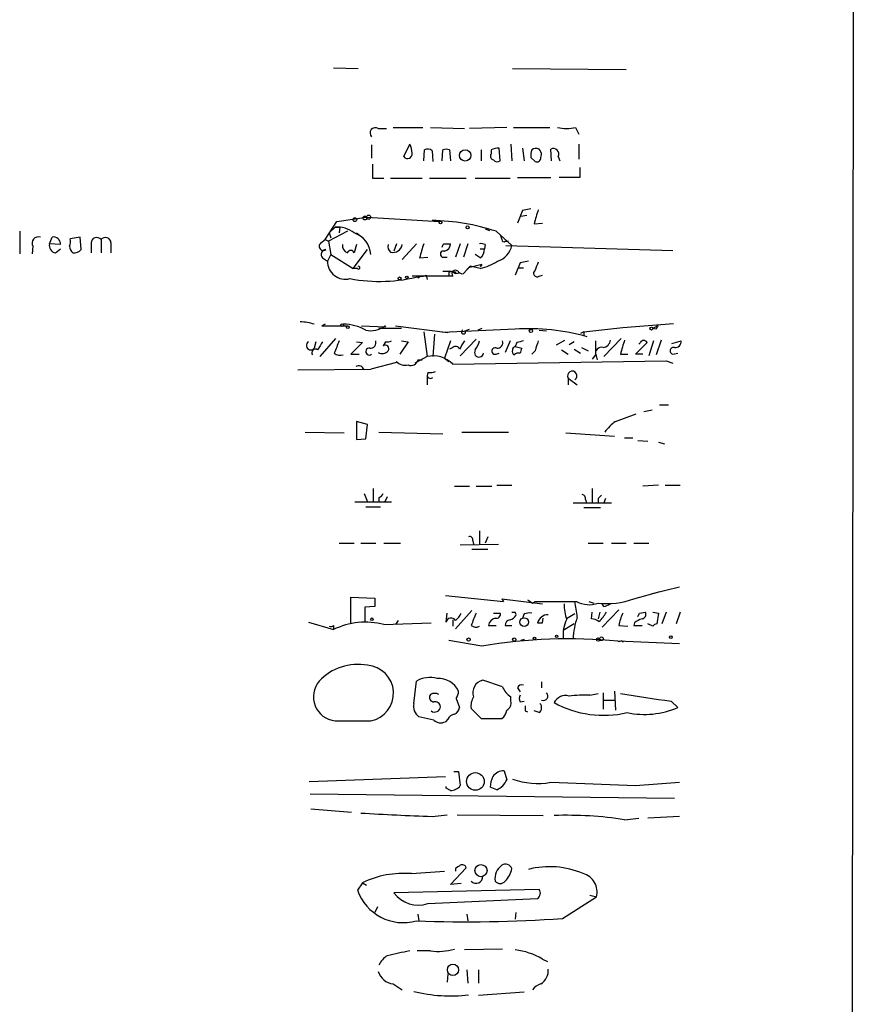
# Model space of a CAD drawing. Extents: x 8 to 1032, y 9 to 908.
# Drawn here: x 947 to 1032, y 555 to 656 of the extents above; entities that cross this region are included whole.
import ezdxf

# ---------------------------------------------------------------- set-up
doc = ezdxf.new("R2010")
doc.units = 0
doc.header["$MEASUREMENT"] = 0
doc.layers.add('MAIN', color=5, linetype='CONTINUOUS')

msp = doc.modelspace()

# ---------------------------------------------------------------- linework, layer by layer
at = {"layer": 'MAIN'}
for p, q in [((1032.256, 858.8586), (1031.4093, 58.4199)), ((979.0007, 650.9173), (981.5407, 650.8326)), ((997.2887, 650.8326), (1008.888, 650.7479)), ((983.5727, 644.7366), (984.4193, 644.7366)), ((985.0967, 644.8213), (988.1447, 644.8213)), ((988.9067, 644.8213), (992.378, 644.7366)), ((996.696, 644.8213), (992.886, 644.7366)), ((997.3733, 644.8213), (1001.0987, 644.8213)), ((1003.7233, 644.8213), (1004.062, 644.1439)), ((982.8953, 643.0433), (982.8953, 641.6886)), ((986.1973, 641.8579), (986.79, 643.1279)), ((997.1193, 643.1279), (997.204, 641.4346)), ((1004.062, 643.1279), (1004.062, 641.6039)), ((988.2293, 641.4346), (988.314, 642.5353)), ((989.076, 642.4506), (989.1607, 641.3499)), ((990.092, 641.4346), (990.1767, 642.5353)), ((990.854, 642.5353), (990.9387, 641.4346)), ((994.0713, 642.5353), (994.0713, 641.4346)), ((995.0873, 642.5353), (995.0873, 642.1119)), ((996.0187, 641.4346), (995.934, 642.7046)), ((998.3047, 642.7046), (998.474, 641.4346)), ((1000.1673, 641.7733), (1000.252, 642.0273)), ((1001.268, 641.4346), (1001.1833, 642.6199)), ((982.98, 641.0959), (982.98, 639.6566)), ((999.1513, 641.7733), (999.5747, 641.3499)), ((1001.9453, 641.8579), (1002.1147, 641.4346)), ((1004.1467, 640.7573), (1004.1467, 639.7413)), ((982.98, 639.6566), (984.1653, 639.6566)), ((984.8427, 639.6566), (988.06, 639.6566)), ((988.822, 639.6566), (992.5473, 639.6566)), ((993.4787, 639.6566), (997.0347, 639.6566)), ((997.7967, 639.7413), (1001.1833, 639.7413)), ((1004.1467, 639.7413), (1002.03, 639.7413)), ((998.3047, 636.3546), (997.7967, 635.0846)), ((999.1513, 636.5239), (998.3047, 636.3546)), ((978.154, 633.3913), (979.3393, 635.2539)), ((979.3393, 635.2539), (982.3873, 635.6773)), ((982.3873, 635.6773), (989.838, 635.2539)), ((998.728, 635.8466), (998.1353, 635.7619)), ((999.49, 634.9999), (1000.3367, 635.0846)), ((946.9967, 634.2379), (946.9967, 631.9519)), ((980.44, 634.2379), (978.4927, 633.2219)), ((978.5773, 634.0686), (979.17, 634.6613)), ((978.5773, 634.0686), (978.7467, 633.5606)), ((979.17, 634.6613), (979.678, 634.6613)), ((979.678, 634.6613), (979.5933, 634.0686)), ((981.3713, 634.0686), (981.7947, 633.7299)), ((994.4947, 634.4919), (994.918, 634.3226)), ((995.5953, 634.2379), (997.204, 632.7986)), ((996.0187, 633.8993), (996.188, 633.3913)), ((996.0187, 633.8993), (996.188, 633.3913)), ((950.0447, 632.9679), (950.2987, 633.6453)), ((951.1453, 632.8833), (950.0447, 632.9679)), ((953.1773, 633.6453), (952.1613, 633.4759)), ((953.262, 632.3753), (953.1773, 633.6453)), ((954.278, 633.0526), (954.278, 632.0366)), ((955.294, 633.3913), (955.294, 632.0366)), ((956.31, 633.0526), (956.31, 632.0366)), ((977.7307, 633.0526), (978.154, 633.3913)), ((978.154, 633.3913), (978.4927, 633.2219)), ((978.4927, 633.2219), (978.7467, 631.8673)), ((981.3713, 632.8833), (981.1173, 632.0366)), ((985.4353, 632.9679), (985.1813, 632.2059)), ((987.4673, 632.9679), (986.028, 631.3593)), ((990.2613, 632.9679), (990.9387, 632.9679)), ((991.9547, 632.9679), (991.4467, 631.6133)), ((992.7167, 632.9679), (992.2933, 631.6133)), ((994.4947, 632.8833), (994.41, 632.4599)), ((996.5267, 633.2219), (996.8653, 633.2219)), ((948.3513, 632.7139), (948.2667, 631.9519)), ((950.6373, 632.0366), (951.1453, 632.4599)), ((981.0327, 630.4279), (982.472, 632.3753)), ((993.9867, 632.4599), (994.41, 632.4599)), ((996.6113, 632.7986), (1013.6293, 632.2906)), ((977.9, 631.5286), (978.408, 631.1899)), ((978.7467, 631.8673), (978.408, 631.1899)), ((978.7467, 631.8673), (981.0327, 630.4279)), ((987.806, 631.5286), (988.6527, 631.6133)), ((990.092, 631.6133), (990.6, 631.6133)), ((993.9867, 631.5286), (993.4787, 631.8673)), ((998.0507, 631.0206), (997.5427, 629.7506)), ((998.8973, 631.1899), (998.0507, 631.0206)), ((981.456, 630.4279), (981.0327, 630.4279)), ((990.7693, 630.0893), (990.7693, 629.6659)), ((991.0233, 630.1739), (991.4467, 629.9199)), ((991.4467, 630.0893), (991.4467, 629.9199)), ((991.4467, 629.9199), (991.87, 630.0046)), ((992.9707, 630.6819), (992.2933, 629.9199)), ((992.8013, 630.5126), (992.632, 630.3433)), ((994.156, 630.8513), (992.8013, 630.5126)), ((993.9867, 630.4279), (992.9707, 630.6819)), ((994.156, 630.8513), (993.9867, 630.5973)), ((997.8813, 630.5126), (998.3893, 630.5126)), ((991.1927, 629.6659), (987.044, 629.6659)), ((987.6367, 629.4966), (987.8907, 629.6659)), ((988.4833, 629.7506), (988.568, 629.3273)), ((999.998, 629.6659), (1000.3367, 629.7506)), ((1008.5493, 624.4166), (1013.714, 624.8399)), ((978.154, 624.7553), (977.8153, 624.5859)), ((977.8153, 624.5859), (980.5247, 624.5859)), ((981.8793, 624.5859), (984.3347, 624.5013)), ((985.9433, 624.3319), (983.6573, 624.3319)), ((984.25, 624.5859), (984.3347, 624.5013)), ((985.3507, 624.5859), (990.6847, 623.9086)), ((988.2293, 623.9933), (988.568, 621.4533)), ((997.5427, 624.2473), (990.092, 623.9086)), ((991.108, 623.9933), (990.6847, 623.9086)), ((992.4627, 624.0779), (992.886, 624.2473)), ((994.156, 624.3319), (993.7327, 624.1626)), ((999.998, 624.1626), (1000.76, 624.0779)), ((1004.57, 623.9933), (1004.2313, 623.8239)), ((1004.57, 623.9933), (1008.5493, 624.4166)), ((1004.57, 623.9933), (1004.57, 623.5699)), ((1012.1053, 624.5859), (1011.5973, 624.3319)), ((1011.936, 624.2473), (1011.5973, 624.3319)), ((977.2227, 622.9773), (977.0533, 622.2999)), ((977.646, 621.4533), (979.2547, 623.3159)), ((981.964, 622.8926), (980.7787, 621.7073)), ((981.3713, 622.9773), (981.964, 622.8926)), ((984.3347, 622.9773), (984.0807, 622.5539)), ((986.6207, 622.9773), (985.774, 621.7073)), ((985.9433, 623.0619), (986.6207, 622.9773)), ((989.33, 623.7393), (989.1607, 621.4533)), ((990.9387, 623.0619), (990.346, 621.2839)), ((991.9547, 621.5379), (993.5633, 623.2313)), ((997.0347, 623.0619), (996.5267, 621.8766)), ((997.712, 622.8926), (997.5427, 622.4693)), ((1001.776, 622.6386), (1002.6227, 623.1466)), ((1003.554, 622.9773), (1003.046, 622.6386)), ((1005.7553, 623.0619), (1005.7553, 621.7919)), ((1008.38, 623.3159), (1006.602, 621.4533)), ((1009.8193, 621.7073), (1011.0047, 622.8926)), ((1010.3273, 622.8926), (1010.158, 622.7233)), ((1011.682, 623.0619), (1011.174, 621.5379)), ((1012.444, 623.1466), (1011.936, 621.6226)), ((1013.5447, 622.8079), (1014.476, 623.0619)), ((991.1927, 622.3846), (990.854, 622.2153)), ((997.5427, 622.4693), (998.22, 622.2999)), ((999.5747, 622.0459), (999.236, 621.7073)), ((1002.284, 622.1306), (1002.9613, 621.7073)), ((1003.554, 622.2153), (1004.2313, 621.7919)), ((1004.316, 622.3846), (1004.9933, 622.0459)), ((980.7787, 621.7073), (981.6253, 621.7073)), ((985.4353, 620.8606), (982.8107, 620.1833)), ((985.4353, 620.9453), (985.4353, 620.8606)), ((988.568, 621.4533), (987.298, 620.7759)), ((987.6367, 621.1146), (988.06, 621.1146)), ((990.346, 621.2839), (990.7693, 620.9453)), ((991.1927, 620.6913), (1012.952, 621.0299)), ((995.5953, 621.7073), (995.934, 621.7919)), ((1005.7553, 621.6226), (1005.4167, 621.1993)), ((1005.7553, 621.7919), (1005.9247, 621.1146)), ((1008.2953, 621.7073), (1009.0573, 621.7073)), ((1010.5813, 621.7073), (1009.8193, 621.7073)), ((1012.952, 621.0299), (1013.6293, 620.7759)), ((1013.6293, 621.7073), (1014.1373, 621.7919)), ((975.36, 620.0986), (982.8107, 620.1833)), ((988.6527, 619.8446), (988.568, 619.5059)), ((988.568, 619.5059), (988.568, 618.5746)), ((1002.9613, 619.2519), (1002.9613, 618.5746)), ((1002.9613, 619.2519), (1003.8927, 618.5746)), ((1010.666, 615.8653), (1011.5127, 616.0346)), ((1012.2747, 616.5426), (1013.206, 616.5426)), ((982.472, 614.5106), (981.3713, 614.8493)), ((981.3713, 614.8493), (981.3713, 612.9866)), ((1007.7873, 614.8493), (1009.904, 615.6113)), ((982.3027, 613.0713), (982.472, 614.5106)), ((976.122, 613.7486), (980.1013, 613.6639)), ((981.3713, 612.9866), (982.3027, 613.0713)), ((983.6573, 613.7486), (990.1767, 613.5793)), ((992.124, 613.7486), (996.8653, 613.7486)), ((1002.7073, 613.6639), (1007.7027, 613.3253)), ((1008.7187, 613.1559), (1009.5653, 613.1559)), ((1010.0733, 612.9019), (1011.0893, 612.8173)), ((1012.19, 612.7326), (1012.7827, 612.5633)), ((983.0647, 607.9913), (983.0647, 606.6366)), ((991.362, 608.2453), (992.886, 608.2453)), ((993.5633, 608.2453), (995.172, 608.2453)), ((995.68, 608.3299), (997.204, 608.3299)), ((1005.4167, 607.9913), (1005.4167, 606.5519)), ((1012.19, 608.3299), (1010.5813, 608.2453)), ((1012.8673, 608.3299), (1014.3913, 608.3299)), ((982.1333, 607.4833), (982.472, 606.6366)), ((983.6573, 607.0599), (983.6573, 606.6366)), ((984.504, 607.1446), (984.25, 606.6366)), ((1004.7393, 606.8906), (1004.824, 606.5519)), ((1006.0093, 606.9753), (1006.0093, 606.5519)), ((1006.7713, 606.9753), (1006.602, 606.5519)), ((981.202, 606.6366), (984.9273, 606.6366)), ((982.3027, 606.1286), (983.8267, 606.1286)), ((1003.4693, 606.5519), (1007.364, 606.5519)), ((1004.57, 606.0439), (1006.2633, 606.0439)), ((993.902, 603.6733), (993.902, 602.2339)), ((994.7487, 603.0806), (994.4947, 602.4033)), ((979.5933, 602.4033), (981.1173, 602.4033)), ((981.7947, 602.4033), (983.3187, 602.4033)), ((984.1653, 602.4033), (985.8587, 602.4033)), ((991.9547, 602.2339), (995.8493, 602.3186)), ((993.14, 601.8106), (994.7487, 601.8106)), ((993.2247, 602.6573), (993.3093, 602.3186)), ((1004.9933, 602.4033), (1006.5173, 602.4033)), ((1007.364, 602.4033), (1008.888, 602.4033)), ((1009.65, 602.4033), (1011.174, 602.4033)), ((1014.3067, 597.9159), (1011.5127, 597.2386)), ((980.7787, 594.1906), (980.7787, 596.8999)), ((980.7787, 596.8999), (983.234, 596.8153)), ((990.4307, 597.0693), (996.3573, 596.4766)), ((996.188, 596.7306), (996.3573, 596.4766)), ((996.188, 596.7306), (996.3573, 596.4766)), ((996.188, 596.7306), (1000.3367, 596.2226)), ((1009.65, 596.7306), (1012.3593, 597.4926)), ((983.234, 595.9686), (982.218, 595.8839)), ((982.218, 595.8839), (982.218, 594.3599)), ((999.3207, 596.3073), (999.5747, 596.4766)), ((999.5747, 596.4766), (1003.808, 596.4766)), ((1005.078, 596.4766), (1005.586, 596.3073)), ((1006.602, 595.9686), (1006.4327, 596.2226)), ((990.5153, 594.3599), (990.6, 595.2913)), ((993.14, 595.5453), (991.4467, 593.6826)), ((995.3413, 595.2913), (996.0187, 595.2913)), ((998.474, 595.2066), (998.3047, 594.7833)), ((1000.3367, 594.2753), (1000.4213, 594.7833)), ((1003.6387, 595.2066), (1002.792, 594.6986)), ((1005.332, 594.6986), (1005.4167, 595.3759)), ((1006.1787, 595.3759), (1006.0093, 594.6986)), ((1008.126, 595.6299), (1006.4327, 593.8519)), ((1010.2427, 595.2913), (1010.8353, 595.3759)), ((1011.5973, 595.3759), (1012.19, 595.2913)), ((1012.19, 595.2913), (1012.0207, 594.1906)), ((1012.952, 595.3759), (1012.5287, 594.1906)), ((1014.3913, 595.3759), (1013.968, 594.1906)), ((976.4607, 594.3599), (979.0007, 593.5979)), ((979.0007, 594.0213), (979.0007, 593.5979)), ((984.1653, 594.1059), (988.9913, 594.2753)), ((985.6047, 594.5293), (985.3507, 594.1059)), ((991.1927, 594.6139), (991.1927, 593.9366)), ((994.8333, 594.0213), (995.5953, 594.0213)), ((996.5267, 594.0213), (997.204, 594.0213)), ((1003.554, 594.1906), (1002.4533, 593.5133)), ((1008.126, 594.0213), (1009.0573, 593.9366)), ((1009.7347, 594.2753), (1009.65, 594.0213)), ((1009.65, 594.0213), (1010.4967, 594.0213)), ((1011.5973, 593.9366), (1011.0893, 594.1906)), ((994.156, 591.9046), (990.7693, 592.4973)), ((998.474, 592.5819), (998.1353, 592.4973)), ((1014.3067, 592.1586), (1008.0413, 592.4126)), ((1008.4647, 592.4973), (1008.5493, 592.3279)), ((987.2133, 586.0626), (987.4673, 588.3486)), ((996.2727, 587.7559), (994.2407, 588.4333)), ((997.7967, 587.6713), (998.0507, 587.2479)), ((1000.252, 588.2639), (1000.252, 587.6713)), ((988.9067, 586.9939), (988.822, 586.8246)), ((997.1193, 586.3166), (997.1193, 586.7399)), ((1005.1627, 586.9093), (1006.0093, 587.0786)), ((1006.5173, 587.1633), (1006.5173, 585.4699)), ((1007.7027, 587.3326), (1007.7873, 585.3853)), ((991.5313, 586.5706), (991.87, 585.6393)), ((998.0507, 586.2319), (998.474, 586.3166)), ((1006.5173, 586.4013), (1007.7027, 586.4013)), ((1013.46, 586.3166), (1014.1373, 585.6393)), ((989.2453, 584.3693), (987.7213, 584.7079)), ((993.0553, 585.5546), (994.0713, 584.5386)), ((998.5587, 585.3006), (998.8127, 585.2159)), ((999.998, 585.1313), (999.49, 585.3006)), ((979.17, 584.2846), (982.8107, 584.2846)), ((990.6847, 584.4539), (990.4307, 584.1999)), ((994.0713, 584.5386), (996.188, 584.5386)), ((991.2773, 579.1199), (991.7853, 579.1199)), ((991.7853, 579.1199), (991.9547, 577.6806)), ((996.442, 579.2046), (996.696, 578.2733)), ((976.5453, 578.1039), (990.4307, 578.6119)), ((1001.1833, 578.0193), (1009.8193, 577.6806)), ((1009.8193, 577.6806), (1014.3067, 578.0193)), ((976.63, 576.8339), (1013.7987, 576.4106)), ((990.5153, 577.4266), (990.5153, 577.5959)), ((990.9387, 577.1726), (990.5153, 577.4266)), ((995.68, 577.2573), (995.0027, 577.5113)), ((976.7147, 575.3099), (980.8633, 574.9713)), ((989.076, 574.5479), (990.6, 574.7173)), ((991.616, 574.7173), (1000.4213, 574.6326)), ((1008.7187, 574.2093), (1010.158, 574.3786)), ((1014.3067, 574.5479), (1011.0893, 574.3786)), ((986.9593, 568.7059), (990.346, 568.9599)), ((990.9387, 567.6053), (992.5473, 569.2986)), ((991.4467, 569.2139), (991.4467, 568.9599)), ((981.964, 567.7746), (981.456, 567.0126)), ((981.964, 567.7746), (982.3873, 567.5206)), ((992.0393, 567.6899), (990.9387, 567.6053)), ((999.998, 567.0973), (985.1813, 566.7586)), ((988.6527, 565.6579), (999.8287, 566.1659)), ((1002.3687, 564.1339), (1005.84, 566.3353)), ((1005.1627, 566.5046), (1005.84, 566.3353)), ((983.488, 565.3193), (983.234, 564.7266)), ((997.6273, 564.7266), (997.5427, 564.0493)), ((987.6367, 564.5573), (987.7213, 563.8799)), ((992.632, 564.5573), (992.7167, 563.8799)), ((988.9067, 560.8319), (987.552, 560.8319)), ((996.2727, 561.0013), (992.378, 560.9166)), ((1000.3367, 559.9853), (1000.8447, 559.7313)), ((992.632, 558.8846), (992.7167, 557.5299)), ((993.8173, 558.8846), (993.8173, 557.5299)), ((990.6847, 558.4613), (990.6, 557.6146)), ((985.0967, 557.4453), (986.028, 556.8526)), ((998.474, 556.5986), (993.8173, 556.2599))]:
    msp.add_line(p, q, dxfattribs=at)
for centre, radius in [((992.4463, 641.9764), 0.576), ((982.599, 635.6773), 0.2116), ((981.202, 635.4233), 0.1893), ((982.2179, 635.5926), 0.1893), ((989.9226, 635.1411), 0.1411), ((992.6955, 634.6401), 0.1496), ((985.7528, 629.4331), 0.1496), ((986.4936, 629.539), 0.1338), ((979.9037, 624.6706), 0.1411), ((980.4823, 624.459), 0.1338), ((999.1513, 624.078), 0.1693), ((1011.4491, 624.3108), 0.1496), ((982.9376, 594.6563), 0.1338), ((998.4759, 594.374), 0.4433), ((992.8013, 592.582), 0.1693), ((997.4579, 592.582), 0.1693), ((999.5323, 592.709), 0.1338), ((1001.7759, 592.9207), 0.1197), ((1006.0093, 592.582), 0.1693), ((1006.348, 592.6667), 0.1893), ((1013.4317, 592.836), 0.1411), ((993.4923, 578.1094), 0.8982), ((994.0605, 569.0109), 0.6192), ((991.2072, 558.892), 0.5768)]:
    msp.add_circle(centre, radius, dxfattribs=at)
for centre, radius, start, end in [((983.287, 644.2709), 0.5464, 58.471506, 224.206645), ((1002.792, 649.2203), 4.4965, 258.046569, 281.953431), ((984.7871, 642.0814), 2.2598, 2.922039, 27.586725), ((986.5783, 642.1331), 0.47, 215.840947, 7.764617), ((988.6406, 642.0032), 0.6243, 45.77878, 121.541369), ((990.5153, 641.8998), 0.7201, 61.943894, 118.049084), ((995.4118, 641.9002), 0.3874, 146.880041, 259.51391), ((995.7648, 641.349), 1.3661, 82.885388, 119.730836), ((1000.7195, 641.9847), 1.5824, 159.637627, 187.677432), ((999.6756, 642.0501), 0.6547, 60.498273, 132.177148), ((999.295, 641.9679), 0.9588, 3.551733, 42.844497), ((1001.4373, 642.1119), 0.568, 333.434949, 116.565051), ((995.7224, 641.8158), 0.4829, 217.883309, 307.85729), ((999.744, 641.7394), 0.4247, 246.507351, 4.578763), ((1012.6675, 631.9066), 13.5357, 160.435356, 166.789511), ((988.8349, 614.0537), 21.2863, 71.482486, 89.351022), ((979.3865, 631.8773), 2.7924, 51.696529, 94.446703), ((980.3876, 631.7552), 2.4258, 2.648789, 72.493517), ((948.9053, 633.0381), 0.6418, 71.090797, 210.336109), ((950.7577, 632.7674), 0.7407, 164.293689, 260.644506), ((950.459, 632.9721), 0.692, 352.627489, 103.393648), ((950.5949, 633.2641), 1.5807, 339.629778, 7.700518), ((954.8465, 633.0404), 0.5687, 38.101204, 178.770622), ((955.7415, 633.0404), 0.5687, 1.229378, 141.898796), ((977.9846, 632.7139), 0.4233, 126.856362, 306.886139), ((980.7441, 632.7948), 0.8169, 173.780636, 248.145192), ((985.2236, 632.6716), 0.6693, 161.559637, 235.310261), ((985.0945, 633.0325), 0.9453, 254.552454, 350.919299), ((1000.9906, 628.4329), 13.5432, 160.436246, 166.78649), ((905.5367, 675.1186), 94.6305, 333.32033, 333.54954), ((990.1978, 632.9327), 0.7417, 281.525044, 2.720065), ((994.0715, 632.0367), 0.9465, 63.440363, 100.316217), ((996.3997, 633.3912), 0.2117, 179.972935, 306.875312), ((953.0504, 632.7774), 0.9758, 183.73127, 229.392973), ((952.5122, 633.0221), 0.9903, 264.384402, 319.217958), ((978.2477, 631.8806), 0.4948, 91.042258, 225.352106), ((980.7786, 631.9378), 0.3528, 16.262153, 163.733298), ((990.2418, 631.8998), 0.3233, 71.200829, 242.396636), ((993.3649, 632.3731), 1.0487, 306.363981, 4.747761), ((995.1437, 633.1938), 2.0979, 287.217984, 349.141603), ((980.2231, 631.1651), 1.8153, 179.217207, 285.034495), ((992.2047, 637.0413), 6.8493, 285.080356, 301.31639), ((1211.3973, 546.0406), 227.9506, 158.088648, 158.317854), ((981.5618, 630.5337), 0.1497, 225, 98.103038), ((990.6, 841.8237), 211.6502, 269.885409, 270.114592), ((990.9386, 545.3894), 84.7001, 89.885408, 90.114524), ((991.4467, 629.9199), 0.3592, 45, 225), ((991.2774, 714.7892), 84.7001, 269.885409, 270.114524), ((992.1875, 630.4913), 0.5811, 213.104879, 280.490041), ((999.7864, 629.9623), 0.3642, 125.544994, 305.523047), ((983.7336, 645.3698), 16.2448, 259.215702, 284.827112), ((988.0599, 630.5977), 0.947, 259.708141, 296.556934), ((975.3938, 619.5565), 5.4572, 72.296486, 87.687485), ((980.0556, 620.2006), 4.5549, 60.439695, 90.48933), ((982.853, 626.3216), 2.228, 255.700553, 308.829287), ((992.2836, 623.964), 0.2123, 110.663465, 32.454629), ((998.9517, 601.8843), 22.4073, 74.582514, 93.605204), ((1096.6806, 582.0866), 94.6529, 153.320357, 153.549513), ((976.6981, 622.5871), 0.4568, 121.31658, 321.042432), ((1189.3024, 495.5651), 246.8296, 148.922635, 149.151838), ((1296.8563, 495.4201), 341.977, 158.084005, 158.313176), ((982.7452, 622.8965), 0.5969, 268.156722, 16.087801), ((984.5042, 623.9081), 0.9461, 259.679445, 296.565051), ((1203.7738, 495.6387), 246.8296, 148.919658, 149.148841), ((991.5964, 623.548), 2.3563, 323.019707, 348.094435), ((995.6992, 622.8965), 0.5969, 268.156722, 16.087801), ((1040.383, 453.623), 174.5652, 103.919694, 104.148837), ((1253.7438, 537.904), 267.7346, 161.45385, 161.683033), ((1006.4186, 623.2453), 0.8663, 276.541767, 353.458233), ((1021.4503, 618.6194), 13.5126, 160.425241, 166.789999), ((1010.666, 622.7232), 0.3787, 26.571817, 153.428183), ((1013.8834, 622.9772), 0.5986, 261.865837, 8.134163), ((977.1592, 621.8554), 0.3605, 49.771109, 220.228891), ((982.6521, 621.9583), 0.3495, 77.793035, 314.095771), ((983.9873, 622.5218), 0.7669, 237.275547, 321.644718), ((984.2923, 622.2575), 0.3642, 324.476953, 125.523047), ((991.4749, 622.0742), 0.4195, 19.652905, 132.275526), ((993.8681, 621.8766), 0.4649, 146.88417, 349.504484), ((995.5009, 622.0232), 0.3296, 57.086172, 286.637657), ((997.6272, 621.9612), 0.3785, 153.414641, 243.448488), ((997.585, 622.173), 0.2993, 98.124688, 188.143638), ((1125.1277, 579.7234), 133.8593, 161.453816, 161.683013), ((1006.3564, 621.7835), 0.6223, 75.014609, 194.985391), ((1013.714, 622.046), 0.349, 75.955794, 255.959776), ((979.7627, 622.872), 1.2749, 237.905537, 281.491488), ((986.3242, 621.8128), 1.2421, 224.301942, 283.810252), ((986.917, 621.2841), 0.7395, 246.378165, 346.7475), ((989.2082, 618.7572), 2.7711, 44.263117, 103.357729), ((997.8813, 621.2629), 0.5555, 72.243539, 139.643715), ((981.5728, 619.9251), 0.5867, 17.199652, 119.186453), ((988.8645, 621.4095), 1.5791, 262.29219, 290.390429), ((1003.3798, 619.4866), 0.4798, 302.653438, 209.28425), ((988.9067, 619.5694), 0.3446, 190.618634, 317.493639), ((1010.7938, 610.7425), 5.0897, 126.207056, 143.798572), ((983.3604, 607.7802), 0.7791, 292.400936, 337.599064), ((1004.2907, 606.9584), 0.4537, 351.405541, 75.969882), ((1090.8411, 522.4572), 119.7487, 134.876984, 135.106133), ((992.9001, 602.756), 0.3393, 343.087238, 106.928918), ((1194.8838, 596.3919), 211.6502, 179.885381, 180.114592), ((1006.8984, 604.5286), 8.2692, 263.827684, 289.435884), ((1083.7166, 723.4765), 152.6259, 236.200557, 236.42974), ((1009.3948, 596.4808), 6.8617, 182.156514, 195.787915), ((989.2735, 593.3841), 14.6943, 5.795484, 12.14906), ((1005.0882, 598.7265), 2.5886, 240.359991, 290.844116), ((1006.5424, 596.9261), 0.9594, 273.561805, 312.837328), ((991.0106, 594.282), 0.5013, 29.556348, 171.06183), ((990.2193, 596.0953), 1.9897, 308.08865, 336.16616), ((1310.8263, 467.6495), 341.977, 158.084005, 158.313176), ((995.7435, 593.8942), 0.9191, 104.672803, 172.050641), ((995.6589, 595.1431), 0.3891, 247.613458, 22.386542), ((996.6957, 595.7148), 1.1519, 287.115163, 323.973724), ((997.3734, 680.0758), 84.7001, 269.885409, 270.114524), ((997.3028, 595.1361), 0.3392, 343.066164, 44.988056), ((999.0666, 593.3452), 1.9535, 85.025178, 107.659526), ((1000.9355, 593.9751), 1.1468, 90.309758, 164.824633), ((1010.14, 592.5249), 6.6722, 159.441844, 178.783098), ((1004.1471, 596.815), 3.0674, 309.397568, 332.020577), ((1012.2782, 593.3429), 4.2073, 152.412332, 170.720815), ((925.463, 637.482), 94.6977, 333.313593, 333.542722), ((1010.412, 595.1643), 0.4732, 280.308095, 26.559637), ((978.7043, 594.4026), 0.483, 254.755286, 307.859376), ((982.2555, 587.0148), 7.3438, 74.926557, 116.308598), ((993.5436, 594.6281), 0.7789, 231.175906, 297.397417), ((997.1139, 594.032), 0.5873, 97.750666, 181.043932), ((1000.0827, 721.2752), 127.0002, 269.885409, 270.114592), ((1006.0702, 593.0406), 3.6362, 154.362347, 185.903601), ((1005.2471, 593.174), 1.527, 56.315136, 86.812677), ((1010.9023, 593.071), 1.6774, 103.993164, 134.113543), ((1012.0628, 593.6405), 0.5517, 94.376403, 147.539959), ((1003.007, 539.997), 52.6568, 84.513807, 99.676695), ((1008.1683, 592.8786), 0.483, 254.755286, 307.859376), ((981.4984, 584.6297), 5.4158, 79.643678, 136.632518), ((982.2735, 587.099), 2.8652, 280.806374, 86.027366), ((988.8273, 585.9617), 2.7472, 74.011345, 119.673482), ((979.4384, 586.7412), 2.4713, 139.425864, 263.764784), ((989.7293, 586.3118), 2.2954, 26.404309, 93.629273), ((994.5333, 587.1695), 1.2972, 103.035667, 199.340073), ((998.0591, 588.3837), 1.8935, 199.363161, 240.242358), ((998.22, 587.5019), 0.456, 68.20559, 158.189256), ((989.2641, 586.6928), 0.4613, 163.399492, 267.664214), ((989.33, 586.148), 0.9459, 63.415987, 116.584013), ((990.2632, 587.4166), 1.5244, 326.291169, 356.841227), ((994.7637, 585.8084), 1.7271, 147.361645, 188.450061), ((998.6856, 586.5706), 0.7196, 151.921424, 208.078576), ((1000.4218, 586.8384), 0.469, 248.770372, 43.850955), ((1002.6904, 585.5714), 1.3026, 74.158519, 153.761484), ((1004.6548, 573.1102), 13.8084, 87.89208, 96.690638), ((1024.8143, 681.1576), 95.5182, 260.041154, 263.173081), ((988.468, 585.7605), 1.2906, 166.462305, 234.648633), ((989.336, 585.7784), 0.5892, 234.19213, 354.692885), ((989.3531, 585.67), 0.5721, 5.405678, 100.860186), ((996.2869, 586.1331), 0.8524, 298.681808, 12.43184), ((1125.5586, 585.5546), 127.0002, 179.885409, 180.114592), ((999.6412, 585.6333), 0.6158, 305.403577, 44.197333), ((1006.576, 595.3826), 10.5277, 241.310402, 283.159091), ((991.4405, 584.1518), 0.8139, 95.534773, 158.212969), ((991.0596, 585.7179), 0.8142, 291.80141, 354.460259), ((995.595, 585.4701), 1.1042, 302.481141, 355.595723), ((1010.7508, 593.5613), 8.6155, 258.089456, 293.14576), ((989.9651, 585.174), 1.0797, 228.187532, 295.546852), ((996.4357, 577.7356), 1.469, 89.754281, 143.378165), ((990.9385, 578.443), 1.2704, 270.00902, 323.121082), ((998.151, 577.3643), 3.1517, 156.681342, 177.326695), ((994.8758, 579.0775), 1.9899, 293.83678, 336.16322), ((999.8594, 585.3594), 7.4585, 249.838574, 280.224251), ((996.3079, 808.4536), 234.0175, 266.444372, 268.229092), ((1002.8416, 535.6786), 38.9763, 81.327501, 91.940201), ((992.1664, 569.2281), 0.3874, 10.48609, 123.119959), ((996.569, 569.0024), 0.6693, 18.421413, 124.701651), ((986.2021, 558.9047), 9.8304, 85.582341, 115.538796), ((1076.3833, 442.3718), 152.6537, 123.578078, 123.807241), ((997.0923, 568.225), 1.6063, 124.260889, 190.078023), ((994.7691, 569.6968), 2.4823, 315.07671, 348.782411), ((1001.077, 560.8096), 8.6005, 66.653401, 104.681104), ((1003.983, 566.8465), 1.9261, 344.60869, 74.8829), ((993.5632, 568.3959), 0.6798, 221.667131, 4.725146), ((996.0187, 568.3249), 0.635, 216.869898, 323.130102), ((986.1491, 568.6843), 4.9819, 199.606092, 285.342873), ((987.6619, 568.5576), 3.0643, 215.950665, 288.864811), ((999.4536, 566.7152), 0.6652, 304.327962, 35.064004), ((992.5107, 705.2355), 141.4455, 267.956621, 273.99645), ((1112.6445, -10.911), 585.4309, 102.4142109, 102.6433982), ((989.7533, 566.4396), 5.6712, 261.414833, 286.47871), ((996.837, 554.1427), 6.8106, 59.078517, 84.052422), ((985.6514, 558.4302), 2.2142, 121.211831, 154.23694), ((985.3663, 559.3182), 1.8922, 198.579536, 261.808662), ((999.3068, 558.828), 1.6286, 301.895372, 4.977207), ((990.9149, 571.4874), 15.2599, 255.961662, 277.100986), ((1000.6334, 555.8786), 1.6346, 106.567968, 143.425244)]:
    msp.add_arc(centre, radius, start, end, dxfattribs=at)

doc.saveas('drawing.dxf')
